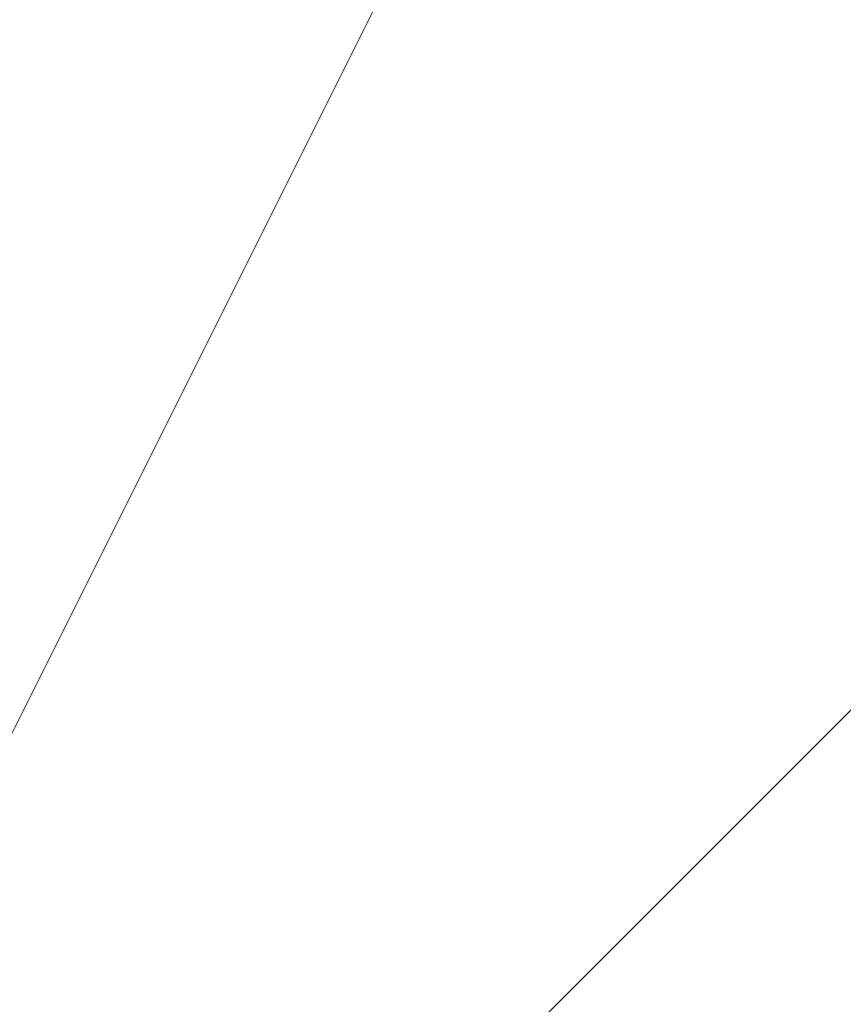
# Model space of a CAD drawing. Units: millimetres. Extents: x 2 to 5998, y -2100 to 2100.
# Drawn here: x 2403 to 2403, y -293 to -293 of the extents above; entities that cross this region are included whole.
import ezdxf

# ---------------------------------------------------------------- set-up
doc = ezdxf.new("R2010")
doc.units = ezdxf.units.MM
doc.layers.add('stål', color=253, linetype='Continuous', lineweight=9)

msp = doc.modelspace()

# ---------------------------------------------------------------- linework, layer by layer
at = {"layer": 'stål', "flags": 128}
for points in [[(2405.89617, -295.946556), (2406.534948, -295.627167), (2407.173727, -294.988389), (2407.812505, -294.030221), (2407.812505, -293.072054), (2407.493116, -292.433276), (2406.854337, -291.475109), (2406.534948, -291.15572), (2406.215559, -291.15572), (2405.576781, -290.836331), (2404.938003, -290.836331), (2404.299225, -291.15572), (2403.021669, -292.113887), (2403.021669, -292.752665), (2402.70228, -293.391443), (2403.021669, -294.030221), (2403.341058, -294.668999), (2403.979836, -295.307778), (2404.299225, -295.627167), (2404.618614, -295.946556)], [(2405.257392, -290.836331), (2404.299225, -291.15572), (2403.660447, -291.794498), (2403.341058, -292.113887), (2403.021669, -292.433276), (2403.021669, -293.072054), (2402.70228, -293.391443), (2403.021669, -294.34961), (2403.341058, -294.988389), (2404.299225, -295.627167), (2404.938003, -295.946556)], [(2405.89617, -290.836331), (2404.938003, -290.836331), (2403.979836, -291.15572), (2403.341058, -291.794498), (2403.021669, -292.752665), (2402.70228, -293.391443), (2403.021669, -294.030221), (2403.021669, -294.668999), (2403.660447, -295.307778), (2404.938003, -295.946556)], [(2405.89617, -290.836331), (2404.938003, -290.836331), (2403.979836, -291.15572), (2403.341058, -291.794498), (2403.021669, -292.752665), (2402.70228, -293.391443), (2403.021669, -294.34961), (2403.660447, -295.307778), (2404.299225, -295.627167), (2405.257392, -295.946556)], [(2406.215559, -295.946556), (2406.854337, -295.307778), (2407.493116, -294.668999), (2407.812505, -293.710832), (2407.812505, -292.752665), (2407.493116, -291.794498), (2406.854337, -291.15572), (2405.89617, -290.836331), (2404.938003, -290.836331), (2403.979836, -291.15572), (2403.341058, -291.794498), (2403.021669, -292.752665), (2402.70228, -293.391443), (2403.021669, -294.34961), (2403.341058, -295.307778), (2404.299225, -295.627167), (2405.257392, -295.946556)], [(2405.89617, -295.946556), (2406.534948, -295.627167), (2407.173727, -294.988389), (2407.812505, -294.030221), (2407.812505, -293.072054), (2407.493116, -292.433276), (2406.854337, -291.475109), (2406.534948, -291.15572), (2406.215559, -291.15572), (2405.576781, -290.836331), (2404.938003, -290.836331), (2404.299225, -291.15572), (2403.021669, -292.113887), (2403.021669, -292.752665), (2402.70228, -293.391443), (2403.021669, -294.030221), (2403.341058, -294.668999), (2403.979836, -295.307778), (2404.299225, -295.627167), (2404.618614, -295.946556)], [(2405.257392, -290.836331), (2404.299225, -291.15572), (2403.660447, -291.794498), (2403.341058, -292.113887), (2403.021669, -292.433276), (2403.021669, -293.072054), (2402.70228, -293.391443), (2403.021669, -294.34961), (2403.341058, -294.988389), (2404.299225, -295.627167), (2404.938003, -295.946556)], [(2405.89617, -290.836331), (2404.938003, -290.836331), (2403.979836, -291.15572), (2403.341058, -291.794498), (2403.021669, -292.752665), (2402.70228, -293.391443), (2403.021669, -294.030221), (2403.021669, -294.668999), (2403.660447, -295.307778), (2404.938003, -295.946556)], [(2405.89617, -290.836331), (2404.938003, -290.836331), (2403.979836, -291.15572), (2403.341058, -291.794498), (2403.021669, -292.752665), (2402.70228, -293.391443), (2403.021669, -294.34961), (2403.660447, -295.307778), (2404.299225, -295.627167), (2405.257392, -295.946556)], [(2406.215559, -295.946556), (2406.854337, -295.307778), (2407.493116, -294.668999), (2407.812505, -293.710832), (2407.812505, -292.752665), (2407.493116, -291.794498), (2406.854337, -291.15572), (2405.89617, -290.836331), (2404.938003, -290.836331), (2403.979836, -291.15572), (2403.341058, -291.794498), (2403.021669, -292.752665), (2402.70228, -293.391443), (2403.021669, -294.34961), (2403.341058, -295.307778), (2404.299225, -295.627167), (2405.257392, -295.946556)], [(2405.89617, -295.946556), (2406.534948, -295.627167), (2407.173727, -294.988389), (2407.812505, -294.030221), (2407.812505, -293.072054), (2407.493116, -292.433276), (2406.854337, -291.475109), (2406.534948, -291.15572), (2406.215559, -291.15572), (2405.576781, -290.836331), (2404.938003, -290.836331), (2404.299225, -291.15572), (2403.021669, -292.113887), (2403.021669, -292.752665), (2402.70228, -293.391443), (2403.021669, -294.030221), (2403.341058, -294.668999), (2403.979836, -295.307778), (2404.299225, -295.627167), (2404.618614, -295.946556)], [(2405.257392, -290.836331), (2404.299225, -291.15572), (2403.660447, -291.794498), (2403.341058, -292.113887), (2403.021669, -292.433276), (2403.021669, -293.072054), (2402.70228, -293.391443), (2403.021669, -294.34961), (2403.341058, -294.988389), (2404.299225, -295.627167), (2404.938003, -295.946556)], [(2405.89617, -290.836331), (2404.938003, -290.836331), (2403.979836, -291.15572), (2403.341058, -291.794498), (2403.021669, -292.752665), (2402.70228, -293.391443), (2403.021669, -294.030221), (2403.021669, -294.668999), (2403.660447, -295.307778), (2404.938003, -295.946556)], [(2405.89617, -290.836331), (2404.938003, -290.836331), (2403.979836, -291.15572), (2403.341058, -291.794498), (2403.021669, -292.752665), (2402.70228, -293.391443), (2403.021669, -294.34961), (2403.660447, -295.307778), (2404.299225, -295.627167), (2405.257392, -295.946556)], [(2406.215559, -295.946556), (2406.854337, -295.307778), (2407.493116, -294.668999), (2407.812505, -293.710832), (2407.812505, -292.752665), (2407.493116, -291.794498), (2406.854337, -291.15572), (2405.89617, -290.836331), (2404.938003, -290.836331), (2403.979836, -291.15572), (2403.341058, -291.794498), (2403.021669, -292.752665), (2402.70228, -293.391443), (2403.021669, -294.34961), (2403.341058, -295.307778), (2404.299225, -295.627167), (2405.257392, -295.946556)]]:
    msp.add_lwpolyline(points, dxfattribs=at)

doc.saveas('drawing.dxf')
